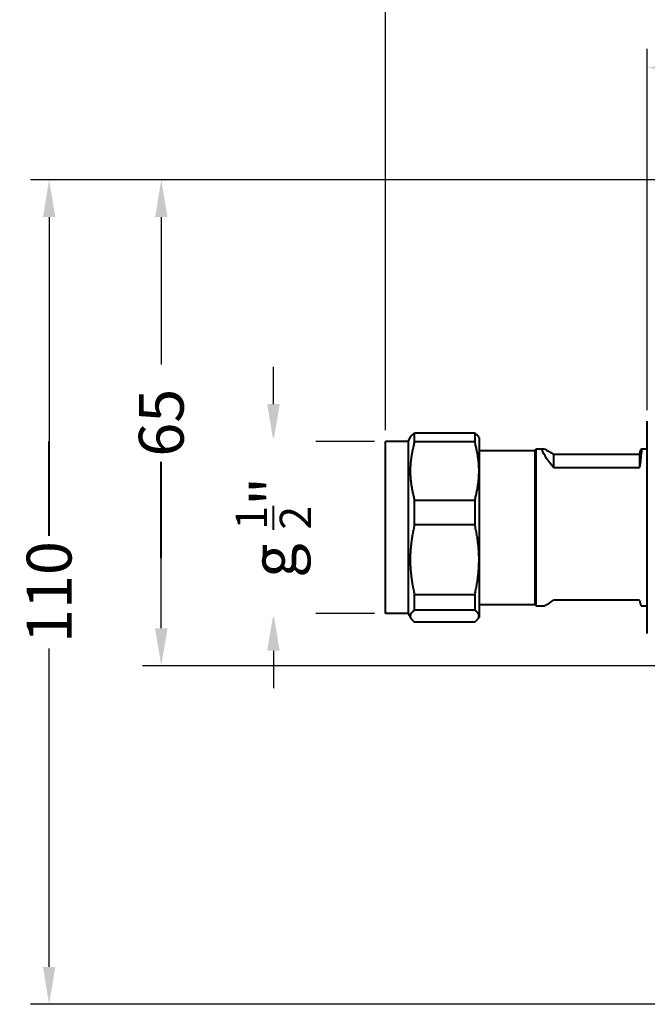
# Model space of a CAD drawing. Units: millimetres. Extents: x 51 to 263, y 52 to 300.
# Drawn here: x 51 to 135, y 76 to 208 of the extents above; entities that cross this region are included whole.
import ezdxf

# ---------------------------------------------------------------- set-up
doc = ezdxf.new("R2010")
doc.units = ezdxf.units.MM
doc.layers.get('Defpoints').update_dxf_attribs({"color": 251})
doc.styles.add('BLAIR ITC', font='txt', dxfattribs={"height": 6})
doc.dimstyles.new('BLAIR ITC', dxfattribs={"dimtxt": 6, "dimasz": 5, "dimexe": 2.5, "dimexo": 1.5, "dimgap": 1, "dimtad": 0, "dimdec": 0, "dimdsep": 46, "dimtxsty": 'BLAIR ITC', "dimcen": 0.09, "dimclrd": 8, "dimclre": 8, "dimclrt": 256, "dimadec": 0, "dimazin": 0, "dimtfac": 1, "dimtdec": 0, "dimtmove": 0, "dimatfit": 3, "dimfxl": 1, "dimtfill": 1, "dimtolj": 1, "dimtzin": 0, "dimarcsym": 0})

# ---------------------------------------------------------------- blocks, each defined once
blk = doc.blocks.new('*D27')
at = {"color": 8, "lineweight": -2, "transparency": 16777216}
for p, q in [((100.21, 153.06), (100.21, 219.06)), ((239.21, 153.06), (239.21, 219.06)), ((105.21, 216.56), (160.36, 216.56)), ((234.21, 216.56), (179.07, 216.56))]:
    blk.add_line(p, q, dxfattribs=at)
at = {"color": 8, "transparency": 16777216}
for points in [[(105.21, 217.39), (105.21, 215.73), (100.21, 216.56)], [(234.21, 217.39), (234.21, 215.73), (239.21, 216.56)]]:
    blk.add_solid(points, dxfattribs=at)
at = {"layer": 'Defpoints', "color": 0, "transparency": 16777216}
for p in [(239.21, 216.56), (100.21, 151.56), (239.21, 151.56)]:
    blk.add_point(p, dxfattribs=at)
at = {"lineweight": 40, "transparency": 16777216, "insert": (169.71, 216.56), "char_height": 6, "attachment_point": 5, "style": 'BLAIR ITC', "bg_fill": 3, "box_fill_scale": 1.1, "bg_fill_color": 256, "bg_fill_true_color": 13158600, "bg_fill_transparency": 0}
blk.add_mtext('\\A1;139', dxfattribs=at)
blk = doc.blocks.new('*D28')
at = {"color": 8, "lineweight": -2, "transparency": 16777216}
for p, q in [((135.21, 155.76), (135.21, 204.06)), ((204.21, 155.76), (204.21, 204.06)), ((140.21, 201.56), (161.92, 201.56)), ((199.21, 201.56), (177.5, 201.56))]:
    blk.add_line(p, q, dxfattribs=at)
at = {"color": 8, "transparency": 16777216}
for points in [[(140.21, 202.39), (140.21, 200.73), (135.21, 201.56)], [(199.21, 202.39), (199.21, 200.73), (204.21, 201.56)]]:
    blk.add_solid(points, dxfattribs=at)
at = {"layer": 'Defpoints', "color": 0, "transparency": 16777216}
for p in [(135.21, 201.56), (135.21, 154.26), (204.21, 154.26)]:
    blk.add_point(p, dxfattribs=at)
at = {"lineweight": 40, "transparency": 16777216, "insert": (169.71, 201.56), "char_height": 6, "attachment_point": 5, "style": 'BLAIR ITC', "bg_fill": 3, "box_fill_scale": 1.1, "bg_fill_color": 256, "bg_fill_true_color": 13158600, "bg_fill_transparency": 0}
blk.add_mtext('\\A1;69', dxfattribs=at)
blk = doc.blocks.new('*D31')
at = {"color": 8, "lineweight": -2, "transparency": 16777216}
for p, q in [((157.71, 186.56), (67.71, 186.56)), ((70.21, 181.56), (70.21, 161.83)), ((70.21, 126.56), (70.21, 146.29)), ((149.21, 121.56), (67.71, 121.56))]:
    blk.add_line(p, q, dxfattribs=at)
at = {"color": 8, "transparency": 16777216}
for points in [[(69.38, 181.56), (71.05, 181.56), (70.21, 186.56)], [(69.38, 126.56), (71.05, 126.56), (70.21, 121.56)]]:
    blk.add_solid(points, dxfattribs=at)
at = {"layer": 'Defpoints', "color": 0, "transparency": 16777216}
for p in [(159.21, 186.56), (70.21, 121.56), (150.71, 121.56)]:
    blk.add_point(p, dxfattribs=at)
at = {"lineweight": 40, "transparency": 16777216, "insert": (70.21, 154.06), "char_height": 6, "attachment_point": 5, "rotation": 90, "style": 'BLAIR ITC', "bg_fill": 3, "box_fill_scale": 1.1, "bg_fill_color": 256, "bg_fill_true_color": 13158600, "bg_fill_transparency": 0}
blk.add_mtext('\\A1;65', dxfattribs=at)
blk = doc.blocks.new('*D32')
at = {"color": 8, "lineweight": -2, "transparency": 16777216}
for p, q in [((157.71, 186.56), (52.71, 186.56)), ((55.21, 181.56), (55.21, 138.98)), ((55.21, 81.27), (55.21, 123.85)), ((156.71, 76.27), (52.71, 76.27))]:
    blk.add_line(p, q, dxfattribs=at)
at = {"color": 8, "transparency": 16777216}
for points in [[(54.38, 181.56), (56.05, 181.56), (55.21, 186.56)], [(54.38, 81.27), (56.05, 81.27), (55.21, 76.27)]]:
    blk.add_solid(points, dxfattribs=at)
at = {"layer": 'Defpoints', "color": 0, "transparency": 16777216}
for p in [(159.21, 186.56), (55.21, 76.27), (158.21, 76.27)]:
    blk.add_point(p, dxfattribs=at)
at = {"lineweight": 40, "transparency": 16777216, "insert": (55.21, 131.41), "char_height": 6, "attachment_point": 5, "rotation": 90, "style": 'BLAIR ITC', "bg_fill": 3, "box_fill_scale": 1.1, "bg_fill_color": 256, "bg_fill_true_color": 13158600, "bg_fill_transparency": 0}
blk.add_mtext('\\A1;110', dxfattribs=at)
blk = doc.blocks.new('*D39')
at = {"color": 8, "lineweight": -2, "transparency": 16777216}
for p, q in [((85.21, 156.56), (85.21, 161.56)), ((98.71, 151.56), (82.71, 151.56)), ((85.21, 151.56), (85.21, 149.36)), ((85.21, 128.56), (85.21, 130.76)), ((98.71, 128.56), (82.71, 128.56)), ((85.21, 123.56), (85.21, 118.56))]:
    blk.add_line(p, q, dxfattribs=at)
at = {"color": 8, "transparency": 16777216}
for points in [[(84.38, 156.56), (86.05, 156.56), (85.21, 151.56)], [(84.38, 123.56), (86.05, 123.56), (85.21, 128.56)]]:
    blk.add_solid(points, dxfattribs=at)
at = {"layer": 'Defpoints', "color": 0, "transparency": 16777216}
for p in [(100.21, 151.56), (100.21, 128.56)]:
    blk.add_point(p, dxfattribs=at)
at = {"lineweight": 40, "transparency": 16777216, "insert": (85.21, 140.06), "char_height": 6, "attachment_point": 5, "rotation": 90, "style": 'BLAIR ITC', "bg_fill": 3, "box_fill_scale": 1.1, "bg_fill_color": 256, "bg_fill_true_color": 13158600, "bg_fill_transparency": 0}
blk.add_mtext('\\A1;g {\\H0.7x;\\S1/2;}"', dxfattribs=at)
at = {"layer": 'Defpoints', "color": 0, "transparency": 16777216}
blk.add_point((85.21, 128.56), dxfattribs=at)

msp = doc.modelspace()

# ---------------------------------------------------------------- linework, layer by layer
at = {"lineweight": 40, "extrusion": (0, 1, -2.22045e-16)}
for p, q in [((135.21, 125.86), (135.21, 154.26)), ((55.21, 135.93), (55.21, 151.56)), ((70.21, 135.93), (70.21, 151.56)), ((100.21, 128.56), (100.21, 151.56)), ((103.21, 151.56), (100.21, 151.56)), ((103.21, 151.56), (103.59, 152.21)), ((103.21, 151.56), (103.21, 128.56)), ((104.08, 151.49), (104.08, 152.69)), ((104.08, 152.69), (112.14, 152.69)), ((112.14, 151.49), (104.08, 151.49)), ((112.14, 152.69), (112.14, 151.49)), ((112.71, 152.06), (112.63, 152.21)), ((112.71, 152.06), (112.71, 128.06)), ((112.71, 150.36), (120.16, 150.36)), ((120.16, 150.36), (120.36, 150.56)), ((120.16, 150.36), (120.16, 129.76)), ((120.36, 129.56), (120.36, 150.56)), ((120.36, 150.56), (121.3, 150.56)), ((134.4, 150.56), (135.21, 150.56)), ((134.16, 149.81), (122.66, 149.81)), ((122.66, 149.81), (122.66, 148.08)), ((134.16, 149.81), (134.16, 148.08)), ((122.66, 148.08), (134.16, 148.08)), ((104.08, 140.41), (104.08, 143.71)), ((104.08, 143.71), (112.14, 143.71)), ((112.14, 143.71), (112.14, 140.41)), ((112.14, 140.41), (104.08, 140.41)), ((104.08, 128.98), (104.08, 131.08)), ((104.08, 131.08), (112.14, 131.08)), ((112.14, 131.08), (112.14, 128.98)), ((112.71, 129.76), (120.16, 129.76)), ((120.16, 129.76), (120.36, 129.56)), ((120.36, 129.56), (121.3, 129.56)), ((134.16, 130.31), (122.66, 130.31)), ((134.4, 129.56), (135.21, 129.56)), ((103.21, 128.56), (100.21, 128.56)), ((103.21, 128.56), (103.59, 127.91)), ((112.14, 128.98), (104.08, 128.98)), ((112.71, 128.06), (112.63, 127.91)), ((104.08, 127.43), (112.14, 127.43))]:
    msp.add_line(p, q, dxfattribs=at)
at = {"lineweight": 40, "extrusion": (1.10934e-31, -2.22045e-16, -1)}
msp.add_ellipse((131.66, 140.06), major_axis=(10.47, -10.47), ratio=0.080444, start_param=2.520222, end_param=3.602421, dxfattribs=at)
at = {"lineweight": 40, "extrusion": (0, -2.22045e-16, -1)}
msp.add_ellipse((132.58, 140.06), major_axis=(-1.83, -10.5), ratio=0.027357, start_param=2.75627, end_param=3.838469, dxfattribs=at)
at = {"lineweight": 40}
for centre, major_axis, ratio, start_param, end_param in [((131.66, 140.06), (-10.47, -10.47), 0.080444, 0.080271, 0.460828), ((132.58, 140.06), (1.83, -10.5), 0.027357, -0.385323, -0.004765)]:
    msp.add_ellipse(centre, major_axis=major_axis, ratio=ratio, start_param=start_param, end_param=end_param, dxfattribs=at)
for points, weights in [([(104.08, 151.49), (102.97, 147.6), (104.08, 143.71)], [1.66746819004, 1.80642387254, 1.66746819004]), ([(103.59, 152.21), (103.72, 152.44), (104.08, 152.69)], [1.72631802908, 1.70977231881, 1.66746819004]), ([(112.14, 152.69), (112.49, 152.44), (112.63, 152.21)], [1.7043844161, 1.74762511973, 1.76453713695]), ([(112.71, 147.6), (112.71, 149.47), (112.14, 151.49)], [1.77540043344, 1.77540043344, 1.7043844161]), ([(112.14, 143.71), (112.71, 145.73), (112.71, 147.6)], [1.7043844161, 1.77540043344, 1.77540043344]), ([(104.08, 140.41), (103.5, 137.99), (103.5, 135.75)], [1.66746706806, 1.73694486256, 1.73694486256]), ([(112.71, 135.75), (112.71, 137.99), (112.14, 140.41)], [1.73693889498, 1.73693889498, 1.66746133918]), ([(103.5, 135.75), (103.5, 133.51), (104.08, 131.08)], [1.73694486256, 1.73694486256, 1.66746706806]), ([(112.14, 131.08), (112.71, 133.51), (112.71, 135.75)], [1.66746133918, 1.73693889498, 1.73693889498]), ([(104.08, 128.98), (102.97, 128.2), (104.08, 127.43)], [1.66746819004, 1.80642387254, 1.66746819004]), ([(112.71, 128.2), (112.71, 128.58), (112.14, 128.98)], [1.77540043344, 1.77540043344, 1.7043844161]), ([(112.14, 127.43), (112.71, 127.83), (112.71, 128.2)], [1.7043844161, 1.77540043344, 1.77540043344])]:
    msp.add_rational_spline(points, weights, degree=2, dxfattribs=at)

# ---------------------------------------------------------------- next in the draw order: dimensions: what is measured, and where the dimension line sits
dim = msp.add_linear_dim(base=(239.21, 216.56), p1=(100.21, 151.56), p2=(239.21, 151.56), dimstyle='BLAIR ITC', dxfattribs=at)
dim.commit()
dim.dimension.update_dxf_attribs({"geometry": '*D27', "text_midpoint": (169.71, 216.56)})

# ---------------------------------------------------------------- next in the draw order: dimensions: what is measured, and where the dimension line sits
dim = msp.add_linear_dim(base=(135.21, 201.56), p1=(204.21, 154.26), p2=(135.21, 154.26), dimstyle='BLAIR ITC', dxfattribs=at)
dim.commit()
dim.dimension.update_dxf_attribs({"geometry": '*D28', "text_midpoint": (169.71, 201.56)})

# ---------------------------------------------------------------- next in the draw order: dimensions: what is measured, and where the dimension line sits
dim = msp.add_linear_dim(base=(70.21, 121.56), p1=(159.21, 186.56), p2=(150.71, 121.56), angle=90, dimstyle='BLAIR ITC', dxfattribs=at)
dim.commit()
dim.dimension.update_dxf_attribs({"geometry": '*D31', "text_midpoint": (70.21, 154.06)})

# ---------------------------------------------------------------- next in the draw order: dimensions: what is measured, and where the dimension line sits
dim = msp.add_linear_dim(base=(55.21, 76.27), p1=(159.21, 186.56), p2=(158.21, 76.27), angle=90, dimstyle='BLAIR ITC', dxfattribs=at)
dim.commit()
dim.dimension.update_dxf_attribs({"geometry": '*D32', "text_midpoint": (55.21, 131.41)})

# ---------------------------------------------------------------- next in the draw order: dimensions: what is measured, and where the dimension line sits
dim = msp.add_linear_dim(base=(85.21, 128.56), p1=(100.21, 151.56), p2=(100.21, 128.56), angle=90, text='g {\\H0.7x;\\S1/2;}"', dimstyle='BLAIR ITC', dxfattribs=at)
dim.commit()
dim.dimension.update_dxf_attribs({"geometry": '*D39', "text_midpoint": (85.21, 140.06)})

doc.saveas('drawing.dxf')
